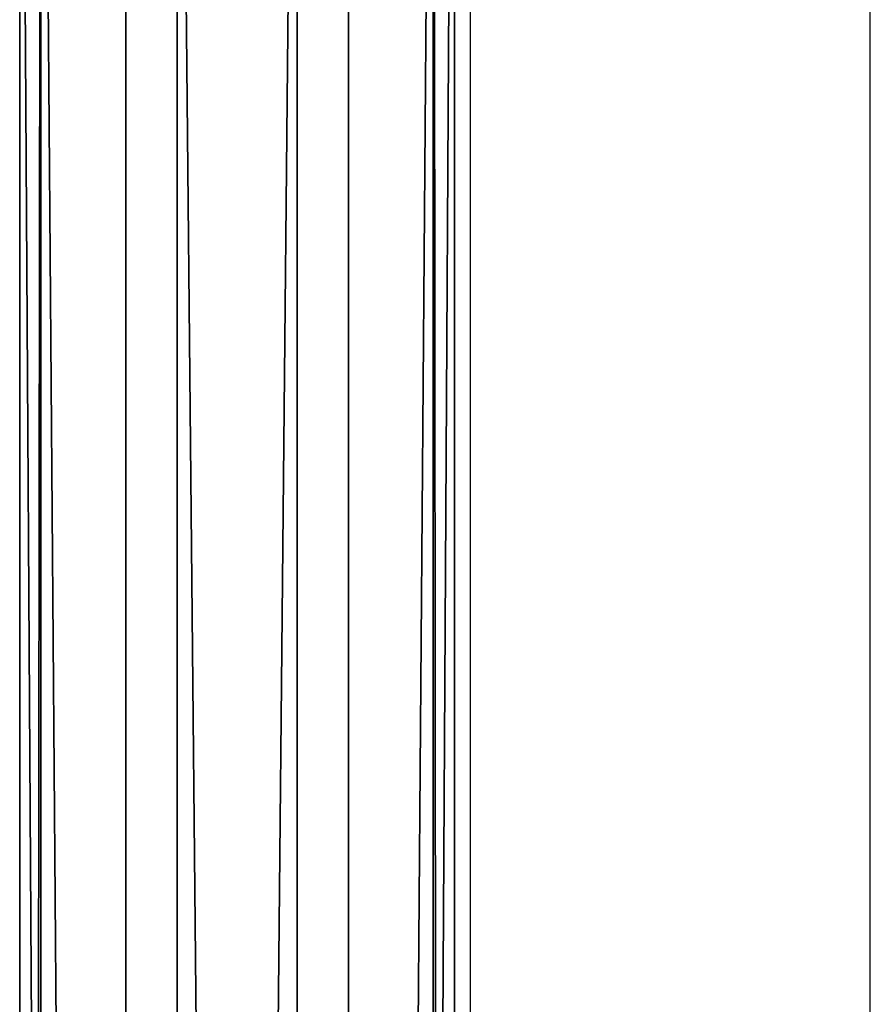
# Model space of a CAD drawing. Units: centimetres. Extents: x -574 to 563, y -454 to 516.
# Drawn here: x 227 to 234, y 1 to 10 of the extents above; entities that cross this region are included whole.
import ezdxf

# ---------------------------------------------------------------- set-up
doc = ezdxf.new("R2010")
doc.units = ezdxf.units.CM
doc.header["$LTSCALE"] = 2.54
doc.layers.get('0').update_dxf_attribs({"true_color": 0xff5454})
doc.layers.add('VP-EQ', color=7, linetype='Continuous', true_color=0x8a3492)

# ---------------------------------------------------------------- blocks, each defined once
blk = doc.blocks.new('Grupuj_43')
at = {"color": 0}
mesh = blk.add_polyface(dxfattribs=at)
corners = [(0, 3.6629, 2.3372), (148.3988, 3.4841, 0.894), (0, 3.4841, 0.894), (148.3988, 3.6629, 2.3372)]
mesh.append_faces([[corners[k] for k in face] for face in [(0, 1, 2), (1, 0, 3)]], dxfattribs={"vtx0": -1, "color": 0})
mesh = blk.add_polyface(dxfattribs=at)
corners = [(0, 2.7688, 3.4841), (148.3988, 3.6629, 2.3372), (0, 3.6629, 2.3372), (148.3988, 2.7688, 3.4841)]
mesh.append_faces([[corners[k] for k in face] for face in [(0, 1, 2), (1, 0, 3)]], dxfattribs={"vtx0": -1, "color": 0})
mesh = blk.add_polyface(dxfattribs=at)
corners = [(148.3988, 3.4841, 0.894), (0, 2.3372), (0, 3.4841, 0.894), (148.3988, 2.3372)]
mesh.append_faces([[corners[k] for k in face] for face in [(0, 1, 2), (1, 0, 3)]], dxfattribs={"vtx0": -1, "color": 0})
mesh = blk.add_polyface(dxfattribs=at)
corners = [(148.3988, 1.3257, 3.6629), (0, 2.7688, 3.4841), (0, 1.3257, 3.6629), (148.3988, 2.7688, 3.4841)]
mesh.append_faces([[corners[k] for k in face] for face in [(0, 1, 2), (1, 0, 3)]], dxfattribs={"vtx0": -1, "color": 0})
mesh = blk.add_polyface(dxfattribs=at)
corners = [(148.3988, 2.3372), (0, 0.894, 0.1788), (0, 2.3372), (148.3988, 0.894, 0.1788)]
mesh.append_faces([[corners[k] for k in face] for face in [(0, 1, 2), (1, 0, 3)]], dxfattribs={"vtx0": -1, "color": 0})
mesh = blk.add_polyface(dxfattribs=at)
corners = [(148.3988, 0.1788, 2.7688), (0, 1.3257, 3.6629), (0, 0.1788, 2.7688), (148.3988, 1.3257, 3.6629)]
mesh.append_faces([[corners[k] for k in face] for face in [(0, 1, 2), (1, 0, 3)]], dxfattribs={"vtx0": -1, "color": 0})
mesh = blk.add_polyface(dxfattribs=at)
corners = [(148.3988, 0, 1.3257), (0, 0.894, 0.1788), (148.3988, 0.894, 0.1788), (0, 0, 1.3257)]
mesh.append_faces([[corners[k] for k in face] for face in [(0, 1, 2), (1, 0, 3)]], dxfattribs={"vtx0": -1, "color": 0})
mesh = blk.add_polyface(dxfattribs=at)
corners = [(148.3988, 0.1788, 2.7688), (0, 0, 1.3257), (148.3988, 0, 1.3257), (0, 0.1788, 2.7688)]
mesh.append_faces([[corners[k] for k in face] for face in [(0, 1, 2), (1, 0, 3)]], dxfattribs={"vtx0": -1, "color": 0})
blk = doc.blocks.new('Komponent_11')
at = {"color": 253, "true_color": 0xa8a8a8, "rotation": 90.00000000013593}
blk.add_blockref('Grupuj_43', (5.7689, 0.579, 2.6777), dxfattribs=at)
blk = doc.blocks.new('Grupuj_1')
at = {"color": 0}
blk.add_blockref('Komponent_11', (619.1401, 149.8118, 134.3546), dxfattribs=at)
blk = doc.blocks.new('2328')
at = {"color": 7, "linetype": 'Continuous', "lineweight": 25}
for p, q in [((22201.533, 16834.904), (22201.533, 15404.904)), ((22235.233, 15404.904), (22235.233, 16834.904))]:
    blk.add_line(p, q, dxfattribs=at)
blk = doc.blocks.new('2328_ 2D')
at = {"xscale": 0.1, "yscale": 0.1, "zscale": 0.1}
blk.add_blockref('2328', (6057.3984, -2695.3655), dxfattribs=at)

msp = doc.modelspace()

# ---------------------------------------------------------------- block references
at = {"layer": 'VP-EQ', "color": 0}
for name, p in [('2328_ 2D', (-8047.0331, 1031.2019)), ('Grupuj_1', (-394.5233, -281.1859))]:
    msp.add_blockref(name, p, dxfattribs=at)

doc.saveas('drawing.dxf')
